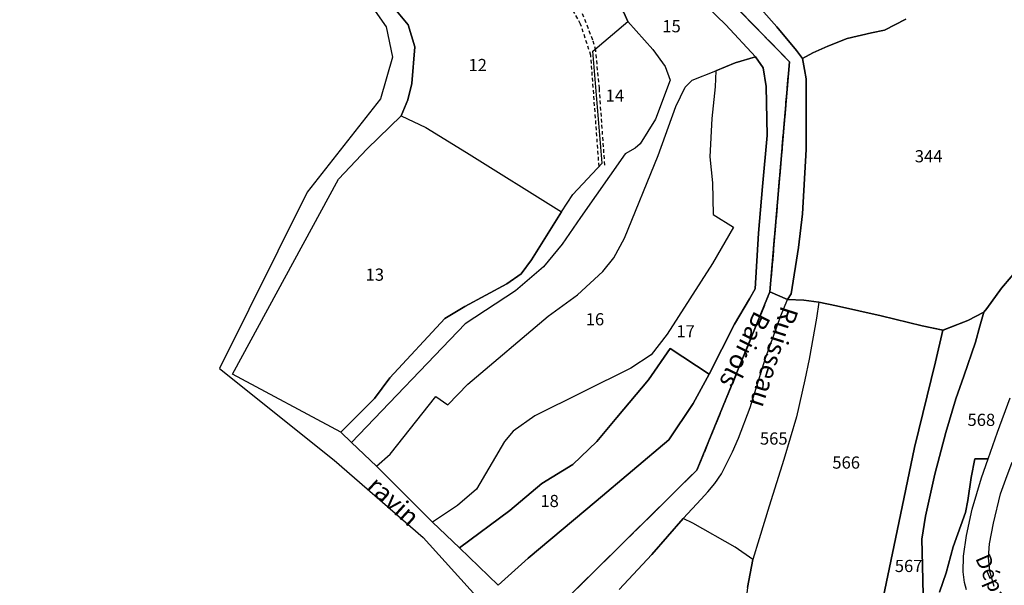
# Model space of a CAD drawing. Units: metres. Extents: x 1028004 to 1032199, y 6326230 to 6332852.
# Drawn here: x 1030796 to 1030957, y 6328872 to 6328965 of the extents above; entities that cross this region are included whole.
import ezdxf
from ezdxf.enums import TextEntityAlignment as Align

# ---------------------------------------------------------------- set-up
doc = ezdxf.new("R2010")
doc.units = ezdxf.units.M
doc.linetypes.add('TOPO1', pattern=[1, 0.6, -0.4])
doc.linetypes.add('TOPO2', pattern=[2.4, 2, -0.4])
for name, color, linetype in [('ig_cad_detail_lineaire', 252, 'TOPO1'), ('ig_cad_divers_texte', 8, 'CONTINUOUS'), ('ig_cad_hydro', 140, 'CONTINUOUS'), ('ig_cad_lieudit', 7, 'ByLayer'), ('ig_cad_nom_voie', 8, 'CONTINUOUS'), ('ig_cad_parcel', 3, 'CONTINUOUS'), ('ig_cad_parcel_num', 3, 'CONTINUOUS'), ('ig_cad_section', 20, 'TOPO2')]:
    doc.layers.add(name, color=color, linetype=linetype)
doc.styles.add('Times New Roman', font='times.ttf')

msp = doc.modelspace()

# ---------------------------------------------------------------- linework, layer by layer
at = {"layer": 'ig_cad_detail_lineaire'}
for points in [[(1030890.9, 6328941), (1030889.54, 6328959.25), (1030887.87, 6328964.39), (1030885.06, 6328969.46), (1030881.01, 6328974.72), (1030873.51, 6328981.78), (1030867.97, 6328985.96), (1030863.09, 6328990.64), (1030857.76, 6328995.23), (1030851.76, 6328999.28), (1030847.01, 6329002.04), (1030843.48, 6329004.29), (1030837.24, 6329003.81), (1030833.31, 6329003.6), (1030829.79, 6329005.31), (1030827.16, 6329007.39), (1030823.56, 6329009.77), (1030819.78, 6329011.44), (1030816.81, 6329011.72), (1030814.31, 6329011.25)], [(1030891.83, 6328941.26), (1030890.94, 6328953.85), (1030890.35, 6328960.07), (1030889.86, 6328961.78), (1030887.88, 6328966.84), (1030885.09, 6328971.67), (1030881.69, 6328975.34), (1030878.08, 6328979.09), (1030875.29, 6328981.38), (1030869.06, 6328986.1), (1030863.74, 6328991.49), (1030860.38, 6328994.07)]]:
    msp.add_lwpolyline(points, dxfattribs=at)
at = {"layer": 'ig_cad_hydro'}
for points in [[(1030874.63, 6328859.27), (1030906.96, 6328891.2), (1030918.93, 6328920.44), (1030922.13, 6328958.22), (1030908.59, 6328972.09), (1030877.51, 6329000.07), (1030859.64, 6329009.62), (1030839.25, 6329017.21), (1030830.75, 6329017.15), (1030803.56, 6329036.18), (1030793.28, 6329038.87)], [(1030793.09, 6329027.22), (1030798.62, 6329022.37), (1030818.37, 6329003.78), (1030851.94, 6328969.7), (1030855.98, 6328963.94), (1030856.97, 6328958.97), (1030855.03, 6328952.1), (1030842.98, 6328936.83), (1030828.59, 6328907.87), (1030847.43, 6328892.81), (1030862.04, 6328880.1), (1030873.33, 6328867.61)], [(1030902.64, 6328973.07), (1030911.67, 6328964.29), (1030916.57, 6328959.02), (1030917.81, 6328957.19), (1030918.31, 6328954.14), (1030918.46, 6328946.13), (1030917.72, 6328937.76), (1030917.04, 6328930.07), (1030916.52, 6328920.92), (1030915.58, 6328919.28), (1030913.09, 6328915.14), (1030908.97, 6328906.91), (1030906.31, 6328902.14), (1030902.36, 6328896.18), (1030890.41, 6328886.07), (1030879.26, 6328876.75), (1030874.31, 6328872.3), (1030868.01, 6328878.4), (1030863.54, 6328882.66), (1030854.37, 6328891.83), (1030850.27, 6328895.7), (1030848.53, 6328897.39), (1030830.76, 6328906.94), (1030848.13, 6328938.95), (1030852.84, 6328943.94), (1030858.39, 6328949.31), (1030859.53, 6328951.98), (1030860.17, 6328954.64), (1030860.66, 6328960.66), (1030859.56, 6328964.3), (1030857.66, 6328966.59)], [(1030908.59, 6328972.09), (1030922.13, 6328958.22), (1030918.93, 6328920.44), (1030921.83, 6328919.19), (1030922.42, 6328920.11), (1030923.63, 6328927.71), (1030924.25, 6328933.24), (1030924.88, 6328943.81), (1030924.89, 6328955.43), (1030924.61, 6328956.95), (1030924.25, 6328958.72), (1030923.3, 6328960.07), (1030920.07, 6328963.94), (1030914.9, 6328969.81)], [(1030894.2, 6328871.57), (1030899.53, 6328877.31), (1030904.71, 6328883.23), (1030907.64, 6328886.42), (1030908.75, 6328887.6), (1030909.89, 6328888.97), (1030911.01, 6328890.58), (1030912.78, 6328894.2), (1030913.79, 6328896.44), (1030915.7, 6328901.48), (1030918.18, 6328909.57), (1030920.7, 6328916.51), (1030921.83, 6328919.19), (1030918.93, 6328920.44), (1030906.96, 6328891.2), (1030874.63, 6328859.27)]]:
    msp.add_lwpolyline(points, dxfattribs=at)
at = {"layer": 'ig_cad_lieudit'}
for points in [[(1030874.63, 6328859.27), (1030906.96, 6328891.2), (1030918.93, 6328920.44), (1030922.13, 6328958.22), (1030908.59, 6328972.09), (1030877.51, 6329000.07), (1030859.64, 6329009.62), (1030839.25, 6329017.21), (1030830.75, 6329017.15), (1030803.56, 6329036.18), (1030793.28, 6329038.87), (1030785.95, 6329044.38), (1030780.83, 6329050.79), (1030772.37, 6329057.29), (1030761.12, 6329090.52), (1030750.68, 6329104.36), (1030726.1, 6329131.39), (1030715.59, 6329145.06), (1030712.43, 6329154.28), (1030714.89, 6329170.51), (1030716.6, 6329197.48), (1030716.88, 6329202.49), (1030677.38, 6329253.66)], [(1030908.59, 6328972.09), (1030922.13, 6328958.22), (1030918.93, 6328920.44), (1030921.83, 6328919.19), (1030922.42, 6328920.11), (1030923.63, 6328927.71), (1030924.25, 6328933.24), (1030924.88, 6328943.81), (1030924.89, 6328955.43), (1030924.61, 6328956.95), (1030924.25, 6328958.72), (1030923.3, 6328960.07), (1030920.07, 6328963.94), (1030914.9, 6328969.81)], [(1030914.9, 6328969.81), (1030920.07, 6328963.94), (1030923.3, 6328960.07), (1030924.25, 6328958.72), (1030924.61, 6328956.95), (1030924.89, 6328955.43), (1030924.88, 6328943.81), (1030924.25, 6328933.24), (1030923.63, 6328927.71), (1030922.42, 6328920.11), (1030921.83, 6328919.19), (1030924.52, 6328919.09), (1030926.94, 6328918.75), (1030929.88, 6328918.13), (1030937.19, 6328916.51), (1030943.92, 6328914.88), (1030947.34, 6328914.15), (1030951.38, 6328915.73), (1030954.03, 6328917.09), (1030954.52, 6328917.73), (1030956.93, 6328921.03), (1030961.67, 6328926.64)], [(1030961.67, 6328926.64), (1030956.93, 6328921.03), (1030954.52, 6328917.73), (1030954.03, 6328917.09), (1030951.38, 6328915.73), (1030947.34, 6328914.15), (1030943.92, 6328914.88), (1030937.19, 6328916.51), (1030929.88, 6328918.13), (1030926.94, 6328918.75), (1030924.52, 6328919.09), (1030921.83, 6328919.19), (1030918.93, 6328920.44), (1030906.96, 6328891.2), (1030874.63, 6328859.27)]]:
    msp.add_lwpolyline(points, dxfattribs=at)
at = {"layer": 'ig_cad_parcel'}
for points in [[(1030736.8, 6328852.34), (1030660.95, 6328980.62), (1030687.75, 6329006.55), (1030703.92, 6329024.02), (1030727.6, 6329042.73), (1030745.21, 6329052.47), (1030748.69, 6329054), (1030753.37, 6329051.94), (1030759.85, 6329050.67), (1030770.39, 6329053.63), (1030773.12, 6329048.86), (1030777.07, 6329038.94), (1030793.09, 6329027.22), (1030798.62, 6329022.37), (1030818.37, 6329003.78), (1030851.94, 6328969.7), (1030855.98, 6328963.94), (1030856.97, 6328958.97), (1030855.03, 6328952.1), (1030842.98, 6328936.83), (1030828.59, 6328907.87), (1030847.43, 6328892.81), (1030862.04, 6328880.1), (1030873.33, 6328867.61)], [(1030894.96, 6328966.29), (1030895.61, 6328964.83), (1030899.74, 6328960.22), (1030901.73, 6328957.41), (1030902.58, 6328955.17), (1030900.15, 6328948.79), (1030897.66, 6328944.75), (1030896.84, 6328944.02), (1030895.16, 6328943.12), (1030887.82, 6328932.65), (1030884.85, 6328928.27), (1030881.79, 6328924.54), (1030877.16, 6328920.59), (1030868.91, 6328915.22), (1030850.27, 6328895.7), (1030854.37, 6328891.83), (1030856.59, 6328893.8), (1030864.08, 6328903.28), (1030866.08, 6328901.92), (1030869.38, 6328905.3), (1030882.55, 6328916.47), (1030887.38, 6328919.96), (1030891.5, 6328923.78), (1030893.33, 6328926.05), (1030895.06, 6328929.27), (1030900.58, 6328942.8), (1030903.51, 6328950.85), (1030905.02, 6328954.05), (1030906.16, 6328955.19), (1030910.06, 6328956.73), (1030913.2, 6328958.03), (1030916.57, 6328959.02), (1030911.67, 6328964.29), (1030902.64, 6328973.07)], [(1030914.9, 6328969.81), (1030920.07, 6328963.94), (1030923.3, 6328960.07), (1030924.25, 6328958.72), (1030925.96, 6328959.69), (1030928.44, 6328960.76), (1030931.6, 6328962.05), (1030935.61, 6328962.95), (1030937.74, 6328963.41), (1030941.25, 6328965.19)], [(1030941.25, 6328965.19), (1030937.74, 6328963.41), (1030935.61, 6328962.95), (1030931.6, 6328962.05), (1030928.44, 6328960.76), (1030925.96, 6328959.69), (1030924.25, 6328958.72), (1030924.61, 6328956.95), (1030924.89, 6328955.43), (1030924.88, 6328943.81), (1030924.25, 6328933.24), (1030923.63, 6328927.71), (1030922.42, 6328920.11), (1030921.83, 6328919.19), (1030924.52, 6328919.09), (1030926.94, 6328918.75), (1030929.88, 6328918.13), (1030937.19, 6328916.51), (1030943.92, 6328914.88), (1030947.33, 6328914.15), (1030951.38, 6328915.73), (1030954.03, 6328917.09), (1030954.52, 6328917.73), (1030956.93, 6328921.03), (1030961.67, 6328926.64)], [(1030961.67, 6328926.64), (1030956.93, 6328921.03), (1030954.52, 6328917.73), (1030954.03, 6328917.09), (1030953.37, 6328914.79), (1030952.66, 6328912.17), (1030950.73, 6328906.59), (1030949.46, 6328902.88), (1030947.78, 6328897.38), (1030945.99, 6328890.54), (1030944.48, 6328883.65), (1030943.88, 6328879.84), (1030943.96, 6328875.54), (1030944.06, 6328870.65)], [(1030946.74, 6328871.17), (1030947.83, 6328874.32), (1030949.01, 6328878.59), (1030951.04, 6328884.21), (1030951.41, 6328886.19), (1030951.98, 6328889.98), (1030952.57, 6328893.06), (1030954.76, 6328893.05), (1030956.28, 6328897.41), (1030958.35, 6328903.04)], [(1030951.2, 6328871.54), (1030950.84, 6328872.71), (1030950.66, 6328874.47), (1030950.72, 6328877.05), (1030951.17, 6328880.47), (1030952.11, 6328884.75), (1030953.67, 6328889.93), (1030954.76, 6328893.05), (1030952.57, 6328893.06), (1030951.98, 6328889.98), (1030951.41, 6328886.19), (1030951.04, 6328884.21), (1030949.01, 6328878.59), (1030947.83, 6328874.32), (1030946.74, 6328871.17)], [(1030955.73, 6328872.1), (1030954.99, 6328874.57), (1030954.82, 6328876.86), (1030954.97, 6328879.11), (1030955.62, 6328882.5), (1030956.78, 6328887.28), (1030957.63, 6328889.71), (1030958.67, 6328892.5), (1030962.92, 6328891.95), (1030967.09, 6328893.27), (1030968.3, 6328887.81), (1030969.03, 6328885.01), (1030970.72, 6328879.46), (1030972.04, 6328876.06), (1030967.37, 6328873.46), (1030968.99, 6328871.47)], [(1030915.26, 6328871.94), (1030916.13, 6328876.52), (1030913.22, 6328878.52), (1030906.28, 6328882.49), (1030904.71, 6328883.23), (1030899.53, 6328877.31), (1030894.2, 6328871.57)]]:
    msp.add_lwpolyline(points, dxfattribs=at)
for points in [[(1030858.39, 6328949.31), (1030862.47, 6328947.43), (1030869.16, 6328943.31), (1030884.71, 6328933.56), (1030886.61, 6328936.45), (1030891.42, 6328941.57), (1030889.87, 6328959.94), (1030895.61, 6328964.83), (1030894.96, 6328966.29), (1030892.83, 6328969.56), (1030890.21, 6328972.97), (1030887.8, 6328975.35), (1030884.38, 6328971.38), (1030880.3, 6328976.26), (1030876.16, 6328980.22), (1030871.64, 6328983.69), (1030866.47, 6328987.96), (1030851.36, 6328973.58), (1030852.8, 6328971.85), (1030857.66, 6328966.59), (1030859.56, 6328964.3), (1030860.66, 6328960.66), (1030860.17, 6328954.64), (1030859.53, 6328951.98)], [(1030848.53, 6328897.39), (1030854.04, 6328902.93), (1030856.56, 6328906.31), (1030865.58, 6328916.06), (1030868.88, 6328918.05), (1030875.73, 6328921.76), (1030878.13, 6328923.42), (1030879.83, 6328925.72), (1030884.71, 6328933.56), (1030886.61, 6328936.45), (1030891.42, 6328941.57), (1030889.87, 6328959.94), (1030895.61, 6328964.83), (1030899.74, 6328960.22), (1030901.73, 6328957.41), (1030902.58, 6328955.17), (1030900.15, 6328948.79), (1030897.66, 6328944.75), (1030896.84, 6328944.02), (1030895.16, 6328943.12), (1030887.82, 6328932.65), (1030884.85, 6328928.27), (1030881.79, 6328924.54), (1030877.16, 6328920.59), (1030868.91, 6328915.22), (1030850.27, 6328895.7)], [(1030916.57, 6328959.02), (1030913.2, 6328958.03), (1030910.06, 6328956.73), (1030909.97, 6328954.12), (1030909.4, 6328948.88), (1030909.06, 6328942.59), (1030909.5, 6328938.36), (1030909.61, 6328933.13), (1030912.95, 6328931.06), (1030909.48, 6328925.12), (1030902.04, 6328913.52), (1030899.44, 6328910.09), (1030896.1, 6328907.94), (1030880.33, 6328900.08), (1030876.77, 6328897.55), (1030875.39, 6328895.89), (1030870.79, 6328888.05), (1030867.65, 6328885.37), (1030863.54, 6328882.66), (1030868.01, 6328878.4), (1030876.24, 6328884.57), (1030881.49, 6328888.97), (1030886.56, 6328892.11), (1030890.55, 6328895.86), (1030893.83, 6328899.82), (1030898.98, 6328906), (1030902.55, 6328911.12), (1030908.97, 6328906.91), (1030913.09, 6328915.14), (1030915.58, 6328919.28), (1030916.52, 6328920.92), (1030917.04, 6328930.07), (1030917.72, 6328937.76), (1030918.46, 6328946.13), (1030918.31, 6328954.14), (1030917.81, 6328957.19)], [(1030854.37, 6328891.83), (1030856.59, 6328893.8), (1030864.08, 6328903.28), (1030866.08, 6328901.92), (1030869.38, 6328905.3), (1030882.55, 6328916.47), (1030887.38, 6328919.96), (1030891.5, 6328923.78), (1030893.33, 6328926.05), (1030895.06, 6328929.27), (1030900.58, 6328942.8), (1030903.51, 6328950.85), (1030905.02, 6328954.05), (1030906.16, 6328955.19), (1030910.06, 6328956.73), (1030909.97, 6328954.12), (1030909.4, 6328948.88), (1030909.06, 6328942.59), (1030909.5, 6328938.36), (1030909.61, 6328933.13), (1030912.95, 6328931.06), (1030909.48, 6328925.12), (1030902.04, 6328913.52), (1030899.44, 6328910.09), (1030896.1, 6328907.94), (1030880.33, 6328900.08), (1030876.77, 6328897.55), (1030875.39, 6328895.89), (1030870.79, 6328888.05), (1030867.65, 6328885.37), (1030863.54, 6328882.66)], [(1030884.71, 6328933.56), (1030879.83, 6328925.72), (1030878.13, 6328923.42), (1030875.73, 6328921.76), (1030868.88, 6328918.05), (1030865.58, 6328916.06), (1030856.56, 6328906.31), (1030854.04, 6328902.93), (1030848.53, 6328897.39), (1030830.76, 6328906.94), (1030848.13, 6328938.95), (1030852.84, 6328943.94), (1030858.39, 6328949.31), (1030862.47, 6328947.43), (1030869.16, 6328943.31)], [(1030926.94, 6328918.75), (1030926.56, 6328916.12), (1030925.38, 6328909.39), (1030924.67, 6328906.03), (1030923.28, 6328899.93), (1030921.23, 6328892.91), (1030918.81, 6328885.25), (1030917.17, 6328879.88), (1030916.13, 6328876.52), (1030913.22, 6328878.52), (1030906.28, 6328882.49), (1030904.71, 6328883.23), (1030907.64, 6328886.42), (1030908.75, 6328887.6), (1030909.89, 6328888.97), (1030911.01, 6328890.58), (1030912.78, 6328894.2), (1030913.79, 6328896.44), (1030915.7, 6328901.48), (1030918.18, 6328909.57), (1030920.7, 6328916.51), (1030921.83, 6328919.19), (1030924.52, 6328919.09)], [(1030914.88, 6328868.78), (1030918.21, 6328868.34), (1030923.76, 6328867.84), (1030927.43, 6328867.14), (1030931.06, 6328868.26), (1030935.13, 6328869.36), (1030937.51, 6328870.22), (1030939.79, 6328881.23), (1030942.67, 6328894.89), (1030946.11, 6328908.97), (1030947.33, 6328914.15), (1030943.92, 6328914.88), (1030937.19, 6328916.51), (1030929.88, 6328918.13), (1030926.94, 6328918.75), (1030926.56, 6328916.12), (1030925.38, 6328909.39), (1030924.67, 6328906.03), (1030923.28, 6328899.93), (1030921.23, 6328892.91), (1030918.81, 6328885.25), (1030917.17, 6328879.88), (1030916.13, 6328876.52), (1030915.26, 6328871.94)], [(1030947.33, 6328914.15), (1030946.11, 6328908.97), (1030942.67, 6328894.89), (1030939.79, 6328881.23), (1030937.51, 6328870.22), (1030940.08, 6328870.45), (1030942.41, 6328870.49), (1030944.06, 6328870.65), (1030943.96, 6328875.54), (1030943.88, 6328879.84), (1030944.48, 6328883.65), (1030945.99, 6328890.54), (1030947.78, 6328897.38), (1030949.46, 6328902.88), (1030950.73, 6328906.59), (1030952.66, 6328912.17), (1030953.37, 6328914.79), (1030954.03, 6328917.09), (1030951.38, 6328915.73)], [(1030908.97, 6328906.91), (1030902.55, 6328911.12), (1030898.98, 6328906), (1030893.83, 6328899.82), (1030890.55, 6328895.86), (1030886.56, 6328892.11), (1030881.49, 6328888.97), (1030876.24, 6328884.57), (1030868.01, 6328878.4), (1030874.31, 6328872.3), (1030879.26, 6328876.75), (1030890.41, 6328886.07), (1030902.36, 6328896.18), (1030906.31, 6328902.14)]]:
    msp.add_lwpolyline(points, close=True, dxfattribs=at)
at = {"layer": 'ig_cad_section'}
for points in [[(1030677.38, 6329253.66), (1030716.88, 6329202.49), (1030716.6, 6329197.48), (1030714.89, 6329170.51), (1030712.42, 6329154.28), (1030715.59, 6329145.06), (1030726.1, 6329131.39), (1030750.68, 6329104.36), (1030761.12, 6329090.52), (1030772.37, 6329057.29), (1030782.08, 6329043.59), (1030793.28, 6329038.87), (1030803.56, 6329036.18), (1030830.75, 6329017.15), (1030839.25, 6329017.21), (1030859.64, 6329009.62), (1030877.51, 6329000.07), (1030908.59, 6328972.09), (1030922.13, 6328958.22), (1030918.93, 6328920.44), (1030906.96, 6328891.2), (1030874.63, 6328859.27)], [(1030677.38, 6329253.66), (1030716.88, 6329202.49), (1030716.6, 6329197.48), (1030714.89, 6329170.51), (1030712.42, 6329154.28), (1030715.59, 6329145.06), (1030726.1, 6329131.39), (1030750.68, 6329104.36), (1030761.12, 6329090.52), (1030772.37, 6329057.29), (1030782.08, 6329043.59), (1030793.28, 6329038.87), (1030803.56, 6329036.18), (1030830.75, 6329017.15), (1030839.25, 6329017.21), (1030859.64, 6329009.62), (1030877.51, 6329000.07), (1030908.59, 6328972.09), (1030922.13, 6328958.22), (1030918.93, 6328920.44), (1030906.96, 6328891.2), (1030874.63, 6328859.27)], [(1030874.63, 6328859.27), (1030906.96, 6328891.2), (1030918.93, 6328920.44), (1030922.13, 6328958.22), (1030908.59, 6328972.09), (1030877.51, 6329000.07), (1030859.64, 6329009.62), (1030839.25, 6329017.21), (1030830.75, 6329017.15), (1030803.56, 6329036.18), (1030793.28, 6329038.87), (1030785.95, 6329044.38), (1030780.83, 6329050.79), (1030772.37, 6329057.29), (1030761.12, 6329090.52), (1030750.68, 6329104.36), (1030726.1, 6329131.39), (1030715.59, 6329145.06), (1030712.42, 6329154.28), (1030714.89, 6329170.51), (1030716.6, 6329197.48), (1030716.88, 6329202.49), (1030677.38, 6329253.66)], [(1030874.63, 6328859.27), (1030906.96, 6328891.2), (1030918.93, 6328920.44), (1030922.13, 6328958.22), (1030908.59, 6328972.09), (1030877.51, 6329000.07), (1030859.64, 6329009.62), (1030839.25, 6329017.21), (1030830.75, 6329017.15), (1030803.56, 6329036.18), (1030793.28, 6329038.87), (1030785.95, 6329044.38), (1030780.83, 6329050.79), (1030772.37, 6329057.29), (1030761.12, 6329090.52), (1030750.68, 6329104.36), (1030726.1, 6329131.39), (1030715.59, 6329145.06), (1030712.42, 6329154.28), (1030714.89, 6329170.51), (1030716.6, 6329197.48), (1030716.88, 6329202.49), (1030677.38, 6329253.66)], [(1030874.63, 6328859.27), (1030906.96, 6328891.2), (1030918.93, 6328920.44), (1030922.13, 6328958.22), (1030908.59, 6328972.09), (1030877.51, 6329000.07), (1030859.64, 6329009.62), (1030839.25, 6329017.21), (1030830.75, 6329017.15), (1030803.56, 6329036.18), (1030793.28, 6329038.87), (1030785.95, 6329044.38), (1030780.83, 6329050.79), (1030772.37, 6329057.29), (1030761.12, 6329090.52), (1030750.68, 6329104.36), (1030726.1, 6329131.39), (1030715.59, 6329145.06), (1030712.42, 6329154.28), (1030714.89, 6329170.51), (1030716.6, 6329197.48), (1030716.88, 6329202.49), (1030677.38, 6329253.66)], [(1030874.63, 6328859.27), (1030906.96, 6328891.2), (1030918.93, 6328920.44), (1030922.13, 6328958.22), (1030908.59, 6328972.09), (1030877.51, 6329000.07), (1030859.64, 6329009.62), (1030839.25, 6329017.21), (1030830.75, 6329017.15), (1030803.56, 6329036.18), (1030793.28, 6329038.87), (1030785.95, 6329044.38), (1030780.83, 6329050.79), (1030772.37, 6329057.29), (1030761.12, 6329090.52), (1030750.68, 6329104.36), (1030726.1, 6329131.39), (1030715.59, 6329145.06), (1030712.42, 6329154.28), (1030714.89, 6329170.51), (1030716.6, 6329197.48), (1030716.88, 6329202.49), (1030677.38, 6329253.66)], [(1030677.38, 6329253.66), (1030716.88, 6329202.49), (1030716.6, 6329197.48), (1030714.89, 6329170.51), (1030712.42, 6329154.28), (1030715.59, 6329145.06), (1030726.1, 6329131.39), (1030750.68, 6329104.36), (1030761.12, 6329090.52), (1030772.37, 6329057.29), (1030782.08, 6329043.59), (1030793.28, 6329038.87), (1030803.56, 6329036.18), (1030830.75, 6329017.15), (1030839.25, 6329017.21), (1030859.64, 6329009.62), (1030877.51, 6329000.07), (1030908.59, 6328972.09), (1030922.13, 6328958.22), (1030918.93, 6328920.44), (1030906.96, 6328891.2), (1030874.63, 6328859.27)]]:
    msp.add_lwpolyline(points, dxfattribs=at)

# ---------------------------------------------------------------- texts
at = {"layer": 'ig_cad_divers_texte', "style": 'Times New Roman'}
for s, rotation, p in [('Bairols', 243.6, (1030915.6, 6328917.92)), ('Ruisseau', 252.1, (1030919.91, 6328918.59)), ('ravin', 317.5, (1030851.96, 6328887.58))]:
    msp.add_text(s, height=3, rotation=rotation, dxfattribs=at).set_placement(p, align=Align.BOTTOM_LEFT)
at = {"layer": 'ig_cad_nom_voie', "style": 'Times New Roman'}
msp.add_text('Départementale', height=2.5, rotation=293.2, dxfattribs=at).set_placement((1030951.87, 6328876.42), align=Align.BOTTOM_LEFT)
at = {"layer": 'ig_cad_parcel_num', "style": 'Times New Roman'}
for s, p in [('15', (1030901.27, 6328962.42)), ('12', (1030869.46, 6328956.05)), ('14', (1030891.97, 6328951.03)), ('344', (1030942.7, 6328941.08)), ('13', (1030852.58, 6328921.64)), ('16', (1030888.7, 6328914.32)), ('17', (1030903.58, 6328912.35)), ('568', (1030951.35, 6328897.81)), ('565', (1030917.29, 6328894.74)), ('566', (1030929.17, 6328890.8)), ('18', (1030881.26, 6328884.49)), ('567', (1030939.42, 6328873.83))]:
    msp.add_text(s, height=2, dxfattribs=at).set_placement(p, align=Align.BOTTOM_LEFT)

doc.saveas('drawing.dxf')
